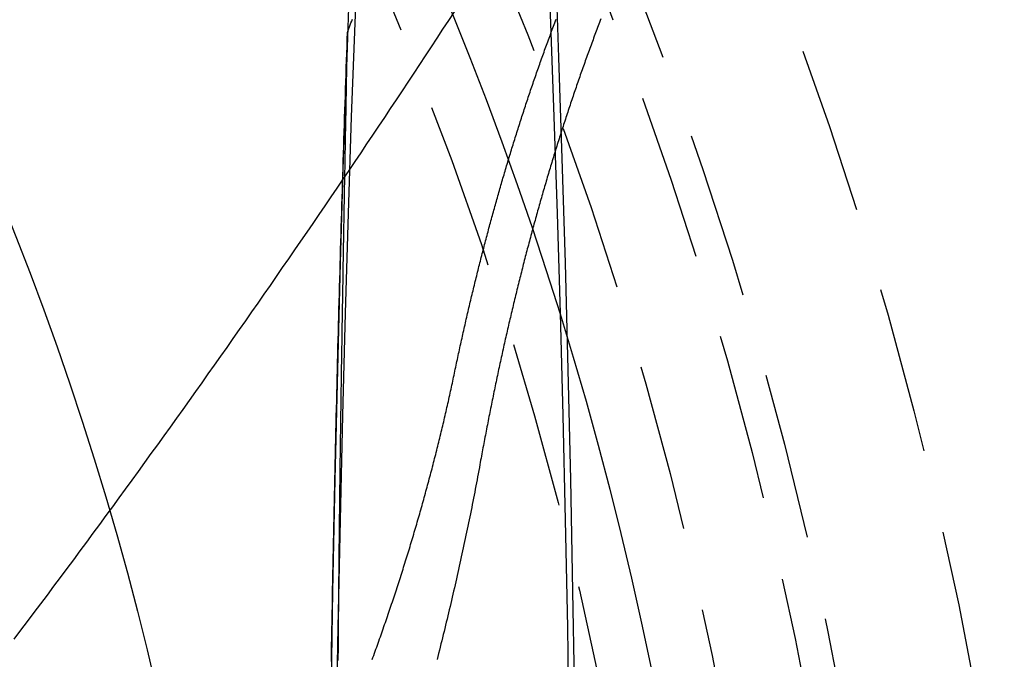
# Model space of a CAD drawing. Extents: x -800 to 252, y -550 to 252.
# Drawn here: x 45 to 59, y -289 to -279 of the extents above; entities that cross this region are included whole.
import ezdxf

# ---------------------------------------------------------------- set-up
doc = ezdxf.new("R2010")
doc.units = 0
doc.header["$LTSCALE"] = 10
doc.linetypes.add('VERDECKT', pattern=[0.375, 0.25, -0.125])
doc.layers.get('0').update_dxf_attribs({"linetype": 'CONTINUOUS'})
doc.layers.add('STEMPEL', color=3, linetype='CONTINUOUS')

# ---------------------------------------------------------------- blocks, each defined once
blk = doc.blocks.new('A$CB743126E')
at = {"color": 1}
for points in [[(44.6448, 11.5793, 0), (44.7443, 11.7108, 0), (44.8437, 11.8424, 0), (44.9429, 11.974, 0), (45.0419, 12.1057, 0), (45.1407, 12.2374, 0), (45.2393, 12.3693, 0), (45.3377, 12.5011, 0), (45.436, 12.633, 0), (45.534, 12.765, 0), (45.6319, 12.897, 0), (45.7296, 13.0291, 0), (45.8271, 13.1612, 0), (45.9244, 13.2934, 0), (46.0215, 13.4256, 0), (46.1184, 13.5578, 0), (46.2152, 13.6901, 0), (46.3118, 13.8225, 0), (46.4082, 13.9548, 0), (46.5044, 14.0873, 0), (46.6004, 14.2197, 0), (46.6962, 14.3521, 0), (46.7918, 14.4846, 0), (46.8872, 14.617, 0), (46.9824, 14.7495, 0), (47.0774, 14.882, 0), (47.1722, 15.0145, 0), (47.2668, 15.147, 0), (47.3612, 15.2795, 0), (47.4554, 15.412, 0), (47.5494, 15.5445, 0), (47.6432, 15.677, 0), (47.7368, 15.8095, 0), (47.8302, 15.942, 0), (47.9234, 16.0745, 0), (48.0164, 16.207, 0), (48.1092, 16.3395, 0), (48.2018, 16.472, 0), (48.2943, 16.6045, 0), (48.3865, 16.7369, 0), (48.4785, 16.8694, 0), (48.5703, 17.0018, 0), (48.662, 17.1343, 0), (48.7534, 17.2667, 0), (48.8446, 17.3991, 0), (48.9357, 17.5315, 0), (49.0265, 17.6638, 0), (49.1171, 17.7962, 0), (49.2076, 17.9285, 0), (49.2978, 18.0608, 0), (49.3879, 18.1931, 0), (49.4777, 18.3253, 0), (49.5674, 18.4576, 0), (49.6568, 18.5898, 0), (49.7461, 18.7219, 0), (49.8352, 18.8541, 0), (49.924, 18.9862, 0), (50.0127, 19.1182, 0), (50.1012, 19.2503, 0), (50.1895, 19.3823, 0), (50.2776, 19.5142, 0), (50.3655, 19.6462, 0), (50.4532, 19.7781, 0), (50.5407, 19.9099, 0), (50.628, 20.0417, 0), (50.7151, 20.1735, 0), (50.802, 20.3052, 0), (50.8887, 20.4369, 0), (50.9752, 20.5685, 0), (51.0616, 20.7, 0), (51.1477, 20.8316, 0), (51.2337, 20.963, 0)], [(51.2273, 15.5285, 0), (51.2335, 15.5577, 0), (51.2396, 15.5868, 0), (51.2457, 15.616, 0), (51.2519, 15.6451, 0), (51.2581, 15.6742, 0), (51.2643, 15.7032, 0), (51.2705, 15.7323, 0), (51.2767, 15.7613, 0), (51.283, 15.7903, 0), (51.2892, 15.8192, 0), (51.2955, 15.8482, 0), (51.3018, 15.8771, 0), (51.3081, 15.9059, 0), (51.3144, 15.9348, 0), (51.3207, 15.9636, 0), (51.3271, 15.9924, 0), (51.3335, 16.0212, 0), (51.3398, 16.05, 0), (51.3462, 16.0787, 0), (51.3526, 16.1074, 0), (51.3591, 16.1361, 0), (51.3655, 16.1647, 0), (51.372, 16.1934, 0), (51.3784, 16.222, 0), (51.3849, 16.2505, 0), (51.3914, 16.2791, 0), (51.398, 16.3076, 0), (51.4045, 16.3361, 0), (51.411, 16.3646, 0), (51.4176, 16.393, 0), (51.4242, 16.4214, 0), (51.4308, 16.4498, 0), (51.4374, 16.4781, 0), (51.444, 16.5065, 0), (51.4506, 16.5348, 0), (51.4573, 16.5631, 0), (51.464, 16.5913, 0), (51.4707, 16.6195, 0), (51.4774, 16.6477, 0), (51.4841, 16.6759, 0), (51.4908, 16.704, 0), (51.4975, 16.7321, 0), (51.5043, 16.7602, 0), (51.5111, 16.7883, 0), (51.5179, 16.8163, 0), (51.5247, 16.8443, 0), (51.5315, 16.8723, 0), (51.5383, 16.9002, 0), (51.5452, 16.9282, 0), (51.552, 16.9561, 0), (51.5589, 16.9839, 0), (51.5658, 17.0118, 0), (51.5727, 17.0396, 0), (51.5796, 17.0673, 0), (51.5866, 17.0951, 0), (51.5935, 17.1228, 0), (51.6005, 17.1505, 0), (51.6075, 17.1782, 0), (51.6145, 17.2058, 0), (51.6215, 17.2334, 0), (51.6285, 17.261, 0), (51.6355, 17.2885, 0), (51.6426, 17.3161, 0), (51.6497, 17.3436, 0), (51.6568, 17.371, 0), (51.6638, 17.3985, 0), (51.671, 17.4259, 0), (51.6781, 17.4532, 0), (51.6852, 17.4806, 0), (51.6924, 17.5079, 0), (51.6996, 17.5352, 0), (51.7067, 17.5625, 0), (51.7139, 17.5897, 0), (51.7211, 17.6169, 0), (51.7284, 17.6441, 0), (51.7356, 17.6712, 0), (51.7429, 17.6983, 0), (51.7501, 17.7254, 0), (51.7574, 17.7525, 0), (51.7647, 17.7795, 0), (51.772, 17.8065, 0), (51.7793, 17.8335, 0), (51.7867, 17.8604, 0), (51.794, 17.8873, 0), (51.8014, 17.9142, 0), (51.8088, 17.941, 0), (51.8162, 17.9678, 0), (51.8236, 17.9946, 0), (51.831, 18.0214, 0), (51.8385, 18.0481, 0), (51.8459, 18.0748, 0), (51.8534, 18.1014, 0), (51.8609, 18.1281, 0), (51.8683, 18.1547, 0), (51.8759, 18.1812, 0), (51.8834, 18.2078, 0), (51.8909, 18.2343, 0), (51.8985, 18.2608, 0), (51.906, 18.2872, 0), (51.9136, 18.3137, 0), (51.9212, 18.3402, 0), (51.9288, 18.3666, 0), (51.9365, 18.3931, 0), (51.9442, 18.4195, 0), (51.9519, 18.4459, 0), (51.9596, 18.4724, 0), (51.9673, 18.4988, 0), (51.9751, 18.5252, 0), (51.9829, 18.5517, 0), (51.9907, 18.5781, 0), (51.9985, 18.6045, 0), (52.0064, 18.6309, 0), (52.0142, 18.6573, 0), (52.0221, 18.6837, 0), (52.03, 18.7101, 0), (52.038, 18.7365, 0), (52.0459, 18.7629, 0), (52.0539, 18.7893, 0), (52.0619, 18.8156, 0), (52.0699, 18.842, 0), (52.078, 18.8684, 0), (52.086, 18.8947, 0), (52.0941, 18.9211, 0), (52.1022, 18.9474, 0), (52.1104, 18.9738, 0), (52.1185, 19.0001, 0), (52.1267, 19.0265, 0), (52.1349, 19.0528, 0), (52.1431, 19.0791, 0), (52.1514, 19.1054, 0), (52.1596, 19.1317, 0), (52.1679, 19.158, 0), (52.1762, 19.1843, 0), (52.1846, 19.2106, 0), (52.1929, 19.2369, 0), (52.2013, 19.2632, 0), (52.2097, 19.2894, 0), (52.2181, 19.3157, 0), (52.2266, 19.3419, 0), (52.2351, 19.3682, 0), (52.2435, 19.3944, 0), (52.2521, 19.4207, 0), (52.2606, 19.4469, 0), (52.2692, 19.4731, 0), (52.2777, 19.4993, 0), (52.2863, 19.5255, 0), (52.295, 19.5517, 0), (52.3036, 19.5779, 0), (52.3123, 19.6041, 0), (52.321, 19.6302, 0), (52.3297, 19.6564, 0), (52.3384, 19.6825, 0), (52.3472, 19.7087, 0), (52.356, 19.7348, 0), (52.3648, 19.761, 0), (52.3736, 19.7871, 0), (52.3825, 19.8132, 0), (52.3913, 19.8393, 0), (52.4002, 19.8654, 0), (52.4092, 19.8915, 0), (52.4181, 19.9176, 0), (52.4271, 19.9436, 0), (52.4361, 19.9697, 0), (52.4451, 19.9957, 0), (52.4541, 20.0218, 0), (52.4632, 20.0478, 0), (52.4723, 20.0738, 0), (52.4814, 20.0998, 0), (52.4905, 20.1258, 0), (52.4997, 20.1518, 0), (52.5088, 20.1778, 0), (52.518, 20.2038, 0), (52.5272, 20.2297, 0), (52.5365, 20.2557, 0), (52.5458, 20.2816, 0), (52.555, 20.3076, 0), (52.5644, 20.3335, 0), (52.5737, 20.3594, 0), (52.5831, 20.3853, 0), (52.5924, 20.4112, 0), (52.6019, 20.4371, 0), (52.6113, 20.4629, 0), (52.6207, 20.4888, 0), (52.6302, 20.5146, 0), (52.6397, 20.5405, 0), (52.6492, 20.5663, 0), (52.6588, 20.5921, 0), (52.6684, 20.6179, 0), (52.678, 20.6437, 0), (52.6876, 20.6695, 0), (52.6972, 20.6952, 0), (52.7069, 20.721, 0), (52.7166, 20.7467, 0), (52.7263, 20.7725, 0), (52.736, 20.7982, 0), (52.7458, 20.8239, 0), (52.7556, 20.8496, 0)], [(53.4255, 20.8557, 0), (53.4155, 20.8297, 0), (53.4055, 20.8036, 0), (53.3956, 20.7775, 0), (53.3856, 20.7514, 0), (53.3757, 20.7253, 0), (53.3658, 20.6992, 0), (53.356, 20.6731, 0), (53.3461, 20.647, 0), (53.3363, 20.6208, 0), (53.3265, 20.5947, 0), (53.3167, 20.5685, 0), (53.307, 20.5423, 0), (53.2973, 20.5161, 0), (53.2876, 20.4899, 0), (53.2779, 20.4637, 0), (53.2683, 20.4375, 0), (53.2586, 20.4113, 0), (53.249, 20.385, 0), (53.2395, 20.3588, 0), (53.2299, 20.3325, 0), (53.2204, 20.3062, 0), (53.2109, 20.2799, 0), (53.2014, 20.2537, 0), (53.1919, 20.2274, 0), (53.1825, 20.201, 0), (53.1731, 20.1747, 0), (53.1637, 20.1484, 0), (53.1543, 20.122, 0), (53.145, 20.0957, 0), (53.1357, 20.0693, 0), (53.1264, 20.043, 0), (53.1171, 20.0166, 0), (53.1079, 19.9902, 0), (53.0986, 19.9638, 0), (53.0894, 19.9374, 0), (53.0803, 19.911, 0), (53.0711, 19.8845, 0), (53.062, 19.8581, 0), (53.0529, 19.8316, 0), (53.0438, 19.8052, 0), (53.0348, 19.7787, 0), (53.0257, 19.7523, 0), (53.0167, 19.7258, 0), (53.0077, 19.6993, 0), (52.9988, 19.6728, 0), (52.9898, 19.6463, 0), (52.9809, 19.6198, 0), (52.972, 19.5933, 0), (52.9631, 19.5667, 0), (52.9543, 19.5402, 0), (52.9455, 19.5136, 0), (52.9367, 19.4871, 0), (52.9279, 19.4605, 0), (52.9192, 19.434, 0), (52.9104, 19.4074, 0), (52.9017, 19.3808, 0), (52.893, 19.3542, 0), (52.8843, 19.3275, 0), (52.8757, 19.3008, 0), (52.867, 19.2741, 0), (52.8584, 19.2473, 0), (52.8498, 19.2206, 0), (52.8412, 19.1937, 0), (52.8326, 19.1669, 0), (52.824, 19.14, 0), (52.8155, 19.1131, 0), (52.8069, 19.0862, 0), (52.7984, 19.0592, 0), (52.7899, 19.0322, 0), (52.7814, 19.0051, 0), (52.7729, 18.9781, 0), (52.7645, 18.951, 0), (52.756, 18.9238, 0), (52.7476, 18.8967, 0), (52.7392, 18.8695, 0), (52.7308, 18.8423, 0), (52.7224, 18.815, 0), (52.714, 18.7877, 0), (52.7057, 18.7604, 0), (52.6974, 18.733, 0), (52.689, 18.7057, 0), (52.6807, 18.6783, 0), (52.6724, 18.6508, 0), (52.6642, 18.6233, 0), (52.6559, 18.5958, 0), (52.6477, 18.5683, 0), (52.6394, 18.5408, 0), (52.6312, 18.5132, 0), (52.623, 18.4855, 0), (52.6149, 18.4579, 0), (52.6067, 18.4302, 0), (52.5986, 18.4025, 0), (52.5904, 18.3747, 0), (52.5823, 18.347, 0), (52.5742, 18.3192, 0), (52.5662, 18.2913, 0), (52.5581, 18.2635, 0), (52.55, 18.2356, 0), (52.542, 18.2076, 0), (52.534, 18.1797, 0), (52.526, 18.1517, 0), (52.518, 18.1237, 0), (52.5101, 18.0957, 0), (52.5021, 18.0676, 0), (52.4942, 18.0395, 0), (52.4863, 18.0114, 0), (52.4784, 17.9832, 0), (52.4705, 17.955, 0), (52.4626, 17.9268, 0), (52.4548, 17.8985, 0), (52.4469, 17.8703, 0), (52.4391, 17.842, 0), (52.4313, 17.8136, 0), (52.4235, 17.7853, 0), (52.4158, 17.7569, 0), (52.408, 17.7285, 0), (52.4003, 17.7, 0), (52.3926, 17.6715, 0), (52.3849, 17.643, 0), (52.3772, 17.6145, 0), (52.3695, 17.5859, 0), (52.3619, 17.5573, 0), (52.3542, 17.5287, 0), (52.3466, 17.5001, 0), (52.339, 17.4714, 0), (52.3314, 17.4427, 0), (52.3239, 17.4139, 0), (52.3163, 17.3852, 0), (52.3088, 17.3564, 0), (52.3013, 17.3276, 0), (52.2938, 17.2987, 0), (52.2863, 17.2699, 0), (52.2788, 17.241, 0), (52.2714, 17.212, 0), (52.264, 17.1831, 0), (52.2566, 17.1541, 0), (52.2492, 17.1251, 0), (52.2418, 17.096, 0), (52.2344, 17.067, 0), (52.2271, 17.0379, 0), (52.2198, 17.0087, 0), (52.2125, 16.9796, 0), (52.2052, 16.9504, 0), (52.1979, 16.9212, 0), (52.1906, 16.892, 0), (52.1834, 16.8627, 0), (52.1762, 16.8334, 0), (52.169, 16.8041, 0), (52.1618, 16.7748, 0), (52.1546, 16.7454, 0), (52.1474, 16.716, 0), (52.1403, 16.6866, 0), (52.1332, 16.6572, 0), (52.1261, 16.6277, 0), (52.119, 16.5982, 0), (52.1119, 16.5687, 0), (52.1049, 16.5391, 0), (52.0979, 16.5096, 0), (52.0908, 16.48, 0), (52.0838, 16.4503, 0), (52.0769, 16.4207, 0), (52.0699, 16.391, 0), (52.0629, 16.3613, 0), (52.056, 16.3316, 0), (52.0491, 16.3018, 0), (52.0422, 16.272, 0), (52.0353, 16.2422, 0), (52.0285, 16.2124, 0), (52.0216, 16.1825, 0), (52.0148, 16.1526, 0), (52.008, 16.1227, 0), (52.0012, 16.0928, 0), (51.9944, 16.0628, 0), (51.9877, 16.0329, 0), (51.9809, 16.0028, 0), (51.9742, 15.9728, 0), (51.9675, 15.9427, 0), (51.9608, 15.9127, 0), (51.9541, 15.8826, 0), (51.9475, 15.8524, 0), (51.9408, 15.8223, 0), (51.9342, 15.7921, 0), (51.9276, 15.7619, 0), (51.921, 15.7316, 0), (51.9145, 15.7014, 0), (51.9079, 15.6711, 0), (51.9014, 15.6408, 0), (51.8949, 15.6105, 0), (51.8884, 15.5801, 0), (51.8819, 15.5497, 0), (51.8754, 15.5193, 0), (51.869, 15.4889, 0), (51.8626, 15.4585, 0), (51.8561, 15.428, 0), (51.8498, 15.3975, 0), (51.8434, 15.367, 0), (51.837, 15.3365, 0), (51.8307, 15.3059, 0), (51.8244, 15.2753, 0), (51.818, 15.2447, 0), (51.8118, 15.2141, 0), (51.8055, 15.1834, 0), (51.7992, 15.1527, 0), (51.793, 15.122, 0), (51.7868, 15.0913, 0), (51.7806, 15.0605, 0), (51.7744, 15.0298, 0), (51.7682, 14.999, 0), (51.7621, 14.9681, 0), (51.7559, 14.9373, 0), (51.7498, 14.9064, 0), (51.7437, 14.8756, 0), (51.7377, 14.8446, 0), (51.7316, 14.8137, 0), (51.7255, 14.7828, 0), (51.7195, 14.7518, 0), (51.7135, 14.7208, 0), (51.7075, 14.6898, 0), (51.7015, 14.6587, 0), (51.6956, 14.6277, 0), (51.6896, 14.5966, 0), (51.6837, 14.5655, 0), (51.6778, 14.5344, 0), (51.6719, 14.5032, 0), (51.666, 14.472, 0), (51.6602, 14.4408, 0), (51.6544, 14.4096, 0), (51.6485, 14.3784, 0), (51.6427, 14.3471, 0), (51.6369, 14.3159, 0), (51.6312, 14.2846, 0), (51.6254, 14.2532, 0), (51.6197, 14.2219, 0), (51.614, 14.1905, 0)], [(49.6335, 20.653, 0), (49.6436, 20.6815, 0), (49.6539, 20.71, 0), (49.6641, 20.7385, 0), (49.6743, 20.7669, 0), (49.6846, 20.7954, 0), (49.6949, 20.8238, 0), (49.7053, 20.8521, 0)], [(49.5382, 15.2057, 0), (49.539, 15.2622, 0), (49.5399, 15.3188, 0), (49.5408, 15.3754, 0), (49.5416, 15.432, 0), (49.5425, 15.4886, 0), (49.5434, 15.5453, 0), (49.5442, 15.6019, 0), (49.5451, 15.6586, 0), (49.546, 15.7152, 0), (49.5469, 15.7719, 0), (49.5478, 15.8286, 0), (49.5487, 15.8853, 0), (49.5496, 15.9421, 0), (49.5505, 15.9988, 0), (49.5514, 16.0556, 0), (49.5523, 16.1124, 0), (49.5532, 16.1691, 0), (49.5541, 16.226, 0), (49.555, 16.2828, 0), (49.5559, 16.3396, 0), (49.5568, 16.3965, 0), (49.5577, 16.4533, 0), (49.5587, 16.5102, 0), (49.5596, 16.5671, 0), (49.5605, 16.624, 0), (49.5615, 16.6809, 0), (49.5624, 16.7379, 0), (49.5633, 16.7948, 0), (49.5643, 16.8518, 0), (49.5652, 16.9088, 0), (49.5662, 16.9658, 0), (49.5671, 17.0228, 0), (49.5681, 17.0799, 0), (49.569, 17.1369, 0), (49.57, 17.194, 0), (49.571, 17.2511, 0), (49.5719, 17.3082, 0), (49.5729, 17.3653, 0), (49.5739, 17.4225, 0), (49.5749, 17.4796, 0), (49.5758, 17.5368, 0), (49.5768, 17.594, 0), (49.5778, 17.6512, 0), (49.5788, 17.7084, 0), (49.5798, 17.7657, 0), (49.5808, 17.8229, 0), (49.5818, 17.8802, 0), (49.5828, 17.9375, 0), (49.5838, 17.9948, 0), (49.5848, 18.0522, 0), (49.5858, 18.1095, 0), (49.5868, 18.1669, 0), (49.5879, 18.2243, 0), (49.5889, 18.2817, 0), (49.5899, 18.3391, 0), (49.5909, 18.3966, 0), (49.592, 18.4541, 0), (49.593, 18.5115, 0), (49.594, 18.5691, 0), (49.5951, 18.6266, 0), (49.5961, 18.6841, 0), (49.5972, 18.7417, 0), (49.5982, 18.7993, 0), (49.5993, 18.8569, 0), (49.6003, 18.9145, 0), (49.6014, 18.9721, 0), (49.6024, 19.0298, 0), (49.6035, 19.0875, 0), (49.6046, 19.1452, 0), (49.6057, 19.2029, 0), (49.6067, 19.2607, 0), (49.6078, 19.3184, 0), (49.6089, 19.3762, 0), (49.61, 19.434, 0), (49.6111, 19.4919, 0), (49.6121, 19.5497, 0), (49.6132, 19.6076, 0), (49.6143, 19.6655, 0), (49.6154, 19.7234, 0), (49.6165, 19.7813, 0), (49.6177, 19.8393, 0), (49.6188, 19.8973, 0), (49.6199, 19.9553, 0), (49.621, 20.0133, 0), (49.6221, 20.0713, 0), (49.6232, 20.1294, 0), (49.6244, 20.1875, 0), (49.6255, 20.2456, 0), (49.6266, 20.3037, 0), (49.6277, 20.3619, 0), (49.6289, 20.42, 0), (49.63, 20.4783, 0), (49.6312, 20.5365, 0), (49.6323, 20.5947, 0), (49.6335, 20.653, 0)], [(50.0021, 11.2731, 0), (50.0133, 11.3038, 0), (50.0246, 11.3345, 0), (50.0358, 11.3653, 0), (50.0469, 11.396, 0), (50.058, 11.4267, 0), (50.0691, 11.4574, 0), (50.0802, 11.4881, 0), (50.0912, 11.5189, 0), (50.1021, 11.5496, 0), (50.1131, 11.5803, 0), (50.124, 11.611, 0), (50.1348, 11.6418, 0), (50.1457, 11.6725, 0), (50.1564, 11.7032, 0), (50.1672, 11.7339, 0), (50.1779, 11.7647, 0), (50.1886, 11.7954, 0), (50.1992, 11.8261, 0), (50.2098, 11.8568, 0), (50.2204, 11.8876, 0), (50.231, 11.9183, 0), (50.2415, 11.949, 0), (50.2519, 11.9797, 0), (50.2623, 12.0104, 0), (50.2727, 12.0411, 0), (50.2831, 12.0719, 0), (50.2934, 12.1026, 0), (50.3037, 12.1333, 0), (50.3139, 12.164, 0), (50.3241, 12.1946, 0), (50.3343, 12.2253, 0), (50.3444, 12.256, 0), (50.3545, 12.2867, 0), (50.3646, 12.3174, 0), (50.3746, 12.348, 0), (50.3846, 12.3787, 0), (50.3946, 12.4094, 0), (50.4045, 12.44, 0), (50.4144, 12.4707, 0), (50.4242, 12.5013, 0), (50.434, 12.532, 0), (50.4438, 12.5627, 0), (50.4536, 12.5933, 0), (50.4633, 12.624, 0), (50.473, 12.6547, 0), (50.4826, 12.6853, 0), (50.4922, 12.716, 0), (50.5018, 12.7467, 0), (50.5114, 12.7773, 0), (50.5209, 12.808, 0), (50.5303, 12.8387, 0), (50.5398, 12.8694, 0), (50.5492, 12.9, 0), (50.5586, 12.9307, 0), (50.5679, 12.9614, 0), (50.5772, 12.9921, 0), (50.5865, 13.0228, 0), (50.5957, 13.0534, 0), (50.6049, 13.0841, 0), (50.6141, 13.1148, 0), (50.6232, 13.1455, 0), (50.6323, 13.1762, 0), (50.6414, 13.2068, 0), (50.6504, 13.2375, 0), (50.6594, 13.2682, 0), (50.6684, 13.2989, 0), (50.6773, 13.3295, 0), (50.6862, 13.3602, 0), (50.6951, 13.3909, 0), (50.7039, 13.4216, 0), (50.7127, 13.4522, 0), (50.7214, 13.4829, 0), (50.7301, 13.5136, 0), (50.7388, 13.5442, 0), (50.7475, 13.5749, 0), (50.7561, 13.6056, 0), (50.7647, 13.6362, 0), (50.7732, 13.6669, 0), (50.7817, 13.6975, 0), (50.7902, 13.7282, 0), (50.7986, 13.7588, 0), (50.807, 13.7895, 0), (50.8154, 13.8201, 0), (50.8237, 13.8508, 0), (50.832, 13.8814, 0), (50.8403, 13.9121, 0), (50.8485, 13.9427, 0), (50.8567, 13.9733, 0), (50.8649, 14.004, 0), (50.873, 14.0346, 0), (50.8811, 14.0652, 0), (50.8892, 14.0958, 0), (50.8972, 14.1264, 0), (50.9052, 14.157, 0), (50.9131, 14.1876, 0), (50.921, 14.2182, 0), (50.9289, 14.2488, 0), (50.9367, 14.2794, 0), (50.9445, 14.31, 0), (50.9523, 14.3406, 0), (50.96, 14.3712, 0), (50.9677, 14.4018, 0), (50.9754, 14.4323, 0), (50.983, 14.4629, 0), (50.9906, 14.4934, 0), (50.9982, 14.524, 0), (51.0057, 14.5545, 0), (51.0132, 14.5851, 0), (51.0206, 14.6156, 0), (51.028, 14.6462, 0), (51.0354, 14.6767, 0), (51.0428, 14.7072, 0), (51.0501, 14.7377, 0), (51.0573, 14.7682, 0), (51.0646, 14.7987, 0), (51.0718, 14.8292, 0), (51.0789, 14.8597, 0), (51.0861, 14.8902, 0), (51.0931, 14.9206, 0), (51.1002, 14.9511, 0), (51.1072, 14.9816, 0), (51.1142, 15.012, 0), (51.1211, 15.0425, 0), (51.1281, 15.0729, 0), (51.1349, 15.1033, 0), (51.1418, 15.1338, 0), (51.1486, 15.1642, 0), (51.1553, 15.1946, 0), (51.1621, 15.225, 0), (51.1687, 15.2554, 0), (51.1754, 15.2857, 0), (51.182, 15.3161, 0), (51.1886, 15.3465, 0), (51.1951, 15.3768, 0), (51.2017, 15.4072, 0), (51.2081, 15.4375, 0), (51.2146, 15.4679, 0), (51.221, 15.4982, 0), (51.2273, 15.5285, 0)], [(49.4943, 11.2587, 0), (49.4946, 11.3003, 0), (49.4949, 11.3419, 0), (49.4953, 11.3835, 0), (49.4956, 11.4251, 0), (49.4959, 11.4667, 0), (49.4963, 11.5082, 0), (49.4966, 11.5497, 0), (49.497, 11.5912, 0), (49.4973, 11.6327, 0), (49.4977, 11.6741, 0), (49.498, 11.7156, 0), (49.4984, 11.757, 0), (49.4987, 11.7983, 0), (49.4991, 11.8397, 0), (49.4995, 11.881, 0), (49.4998, 11.9223, 0), (49.5002, 11.9636, 0), (49.5006, 12.0049, 0), (49.5009, 12.0461, 0), (49.5013, 12.0873, 0), (49.5017, 12.1285, 0), (49.5021, 12.1696, 0), (49.5024, 12.2108, 0), (49.5028, 12.2519, 0), (49.5032, 12.293, 0), (49.5036, 12.334, 0), (49.504, 12.375, 0), (49.5044, 12.416, 0), (49.5048, 12.457, 0), (49.5052, 12.498, 0), (49.5056, 12.5389, 0), (49.506, 12.5798, 0), (49.5064, 12.6206, 0), (49.5068, 12.6615, 0), (49.5072, 12.7023, 0), (49.5076, 12.743, 0), (49.508, 12.7838, 0), (49.5084, 12.8245, 0), (49.5088, 12.8652, 0), (49.5093, 12.9059, 0), (49.5097, 12.9465, 0), (49.5101, 12.9871, 0), (49.5105, 13.0277, 0), (49.511, 13.0682, 0), (49.5114, 13.1087, 0), (49.5118, 13.1492, 0), (49.5123, 13.1896, 0), (49.5127, 13.2301, 0), (49.5131, 13.2704, 0), (49.5136, 13.3108, 0), (49.514, 13.3511, 0), (49.5145, 13.3914, 0), (49.5149, 13.4316, 0), (49.5154, 13.4719, 0), (49.5159, 13.5121, 0), (49.5163, 13.5522, 0), (49.5168, 13.5923, 0), (49.5172, 13.6324, 0), (49.5177, 13.6725, 0), (49.5182, 13.7125, 0), (49.5187, 13.7525, 0), (49.5191, 13.7924, 0), (49.5196, 13.8324, 0), (49.5201, 13.8722, 0), (49.5206, 13.9121, 0), (49.5211, 13.9519, 0), (49.5216, 13.9917, 0), (49.522, 14.0314, 0), (49.5225, 14.0711, 0), (49.523, 14.1108, 0), (49.5235, 14.1504, 0), (49.524, 14.19, 0), (49.5246, 14.2296, 0), (49.5251, 14.2691, 0), (49.5256, 14.3086, 0), (49.5261, 14.348, 0), (49.5266, 14.3874, 0), (49.5271, 14.4268, 0), (49.5277, 14.4661, 0), (49.5282, 14.5054, 0), (49.5287, 14.5446, 0), (49.5292, 14.5838, 0), (49.5298, 14.623, 0), (49.5303, 14.6621, 0), (49.5309, 14.7012, 0), (49.5314, 14.7403, 0), (49.5319, 14.7793, 0), (49.5325, 14.8183, 0), (49.5331, 14.8572, 0), (49.5336, 14.8961, 0), (49.5342, 14.9349, 0), (49.5347, 14.9737, 0), (49.5353, 15.0125, 0), (49.5359, 15.0512, 0), (49.5364, 15.0899, 0), (49.537, 15.1285, 0), (49.5376, 15.1671, 0), (49.5382, 15.2057, 0)], [(51.614, 14.1905, 0), (51.6056, 14.1446, 0), (51.5971, 14.0986, 0), (51.5886, 14.0526, 0), (51.58, 14.0066, 0), (51.5714, 13.9606, 0), (51.5627, 13.9146, 0), (51.5539, 13.8685, 0), (51.5451, 13.8225, 0), (51.5362, 13.7764, 0), (51.5272, 13.7303, 0), (51.5182, 13.6843, 0), (51.5092, 13.6382, 0), (51.5, 13.592, 0), (51.4909, 13.5459, 0), (51.4816, 13.4998, 0), (51.4723, 13.4537, 0), (51.4629, 13.4075, 0), (51.4535, 13.3613, 0), (51.444, 13.3152, 0), (51.4345, 13.269, 0), (51.4249, 13.2228, 0), (51.4152, 13.1766, 0), (51.4055, 13.1303, 0), (51.3958, 13.0841, 0), (51.3859, 13.0378, 0), (51.376, 12.9916, 0), (51.3661, 12.9453, 0), (51.3561, 12.899, 0), (51.346, 12.8527, 0), (51.3359, 12.8064, 0), (51.3258, 12.7601, 0), (51.3155, 12.7138, 0), (51.3053, 12.6674, 0), (51.2949, 12.6211, 0), (51.2845, 12.5747, 0), (51.2741, 12.5283, 0), (51.2636, 12.4819, 0), (51.253, 12.4355, 0), (51.2424, 12.3891, 0), (51.2318, 12.3427, 0), (51.221, 12.2962, 0), (51.2103, 12.2498, 0), (51.1995, 12.2033, 0), (51.1886, 12.1568, 0), (51.1776, 12.1103, 0), (51.1667, 12.0638, 0), (51.1556, 12.0173, 0), (51.1445, 11.9708, 0), (51.1334, 11.9242, 0), (51.1222, 11.8777, 0), (51.111, 11.8311, 0), (51.0997, 11.7846, 0), (51.0883, 11.738, 0), (51.0769, 11.6914, 0), (51.0655, 11.6447, 0), (51.054, 11.5981, 0), (51.0424, 11.5515, 0), (51.0308, 11.5048, 0), (51.0192, 11.4582, 0), (51.0075, 11.4115, 0), (50.9957, 11.3648, 0), (50.9839, 11.3181, 0), (50.9721, 11.2714, 0)]]:
    blk.add_polyline3d(points, dxfattribs=at)
at = {"color": 1, "linetype": 'VERDECKT'}
for points in [[(53.1188, 0, 0), (53.1165, 1.79097, 0), (53.1096, 3.57763, 0), (53.0981, 5.35566, 0), (53.0821, 7.1208, 0), (53.0615, 8.86878, 0), (53.0365, 10.5954, 0), (53.0071, 12.2965, 0), (52.9734, 13.9679, 0), (52.9354, 15.6058, 0), (52.8932, 17.206, 0), (52.847, 18.7648, 0), (52.7968, 20.2783, 0), (52.7429, 21.743, 0), (52.6852, 23.1554, 0), (52.6239, 24.5119, 0), (52.5593, 25.8094, 0), (52.4914, 27.0447, 0), (52.4204, 28.2149, 0), (52.3465, 29.3171, 0), (52.2698, 30.3486, 0)], [(50.1472, 30.3486, 0), (50.0706, 29.3171, 0), (49.9967, 28.2149, 0), (49.9257, 27.0447, 0), (49.8578, 25.8094, 0), (49.7931, 24.5119, 0), (49.7319, 23.1554, 0), (49.6742, 21.743, 0), (49.6202, 20.2783, 0), (49.57, 18.7648, 0), (49.5238, 17.206, 0), (49.4817, 15.6058, 0), (49.4437, 13.9679, 0), (49.4099, 12.2965, 0), (49.3805, 10.5954, 0), (49.3555, 8.86878, 0), (49.335, 7.1208, 0), (49.3189, 5.35566, 0), (49.3075, 3.57763, 0), (49.3006, 1.79097, 0), (49.2983, 0, 0), (49.3006, -1.79097, 0)], [(53.035, 0, 0), (53.0328, 1.71246, 0), (53.0262, 3.4208, 0), (53.0153, 5.12089, 0), (52.9999, 6.80865, 0), (52.9803, 8.48001, 0), (52.9564, 10.1309, 0), (52.9283, 11.7575, 0), (52.896, 13.3557, 0), (52.8597, 14.9217, 0), (52.8194, 16.4517, 0), (52.7752, 17.9422, 0), (52.7272, 19.3894, 0), (52.6756, 20.7899, 0), (52.6204, 22.1403, 0), (52.5619, 23.4374, 0), (52.5001, 24.678, 0), (52.4351, 25.8592, 0), (52.3673, 26.9781, 0), (52.2966, 28.0319, 0), (52.2233, 29.0183, 0), (52.1475, 29.9347, 0), (52.0695, 30.7791, 0)], [(50.3475, 30.7791, 0), (50.2695, 29.9347, 0), (50.1938, 29.0183, 0), (50.1205, 28.0319, 0), (50.0498, 26.9781, 0), (49.9819, 25.8592, 0), (49.917, 24.678, 0), (49.8552, 23.4374, 0), (49.7966, 22.1403, 0), (49.7414, 20.7899, 0), (49.6898, 19.3894, 0), (49.6419, 17.9422, 0), (49.5977, 16.4517, 0), (49.5574, 14.9217, 0), (49.521, 13.3557, 0), (49.4888, 11.7575, 0), (49.4606, 10.1309, 0), (49.4367, 8.48001, 0), (49.4171, 6.80865, 0), (49.4018, 5.12089, 0), (49.3908, 3.4208, 0), (49.3842, 1.71246, 0), (49.382, 0, 0), (49.3842, -1.71246, 0)], [(49.3911, 11.2419, 0), (49.3932, 11.3625, 0), (49.3953, 11.4829, 0), (49.3973, 11.6032, 0), (49.3995, 11.7234, 0), (49.4016, 11.8434, 0), (49.4038, 11.9633, 0), (49.406, 12.083, 0), (49.4082, 12.2026, 0), (49.4104, 12.322, 0), (49.4127, 12.4413, 0), (49.4149, 12.5604, 0), (49.4172, 12.6794, 0), (49.4195, 12.7983, 0), (49.4219, 12.9169, 0), (49.4242, 13.0355, 0), (49.4266, 13.1538, 0), (49.429, 13.272, 0), (49.4314, 13.3901, 0), (49.4339, 13.508, 0), (49.4364, 13.6257, 0), (49.4388, 13.7433, 0), (49.4414, 13.8607, 0), (49.4439, 13.9779, 0), (49.4464, 14.0949, 0), (49.449, 14.2118, 0), (49.4516, 14.3285, 0), (49.4542, 14.4451, 0), (49.4569, 14.5614, 0), (49.4595, 14.6776, 0), (49.4622, 14.7937, 0), (49.4649, 14.9095, 0), (49.4676, 15.0251, 0), (49.4704, 15.1406, 0), (49.4731, 15.2559, 0), (49.4759, 15.371, 0), (49.4787, 15.4859, 0), (49.4815, 15.6007, 0), (49.4844, 15.7152, 0), (49.4873, 15.8296, 0), (49.4901, 15.9438, 0), (49.493, 16.0577, 0), (49.496, 16.1715, 0), (49.4989, 16.2851, 0), (49.5019, 16.3985, 0), (49.5049, 16.5117, 0), (49.5079, 16.6247, 0), (49.5109, 16.7375, 0), (49.514, 16.85, 0), (49.5171, 16.9624, 0), (49.5202, 17.0746, 0), (49.5233, 17.1866, 0), (49.5264, 17.2984, 0), (49.5296, 17.4099, 0), (49.5327, 17.5213, 0), (49.5359, 17.6324, 0), (49.5392, 17.7433, 0), (49.5424, 17.854, 0), (49.5456, 17.9645, 0), (49.5489, 18.0748, 0), (49.5522, 18.1849, 0), (49.5555, 18.2947, 0), (49.5589, 18.4043, 0), (49.5622, 18.5137, 0), (49.5656, 18.6229, 0), (49.569, 18.7318, 0), (49.5724, 18.8406, 0), (49.5759, 18.9491, 0), (49.5793, 19.0573, 0), (49.5828, 19.1654, 0), (49.5863, 19.2732, 0), (49.5898, 19.3807, 0), (49.5933, 19.4881, 0), (49.5969, 19.5952, 0), (49.6004, 19.702, 0), (49.604, 19.8087, 0), (49.6077, 19.9151, 0), (49.6113, 20.0212, 0), (49.6149, 20.1271, 0), (49.6186, 20.2328, 0), (49.6223, 20.3382, 0), (49.626, 20.4434, 0), (49.6297, 20.5483, 0), (49.6335, 20.653, 0)]]:
    blk.add_polyline3d(points, dxfattribs=at)
for radius in [137.5, 137.21379, 90, 73, 73, 71.86598, 71.86598, 71.5, 70.36598, 70.25164, 70, 70, 66.5, 66.5, 64, 60, 60, 58, 58, 57.5, 56.23205, 54.5]:
    blk.add_circle((0, 0), radius, dxfattribs=at)
at = {"color": 3, "linetype": 'CONTINUOUS'}
for radius in [68.75164, 65.87795, 55.30009, 48]:
    blk.add_circle((0, 0), radius, dxfattribs=at)
at = {"color": 1, "linetype": 'VERDECKT'}
blk.add_arc((0, 0), 62.84471, 28.1513768, 331.8486232, dxfattribs=at)

msp = doc.modelspace()

# ---------------------------------------------------------------- block references
at = {"layer": 'STEMPEL'}
msp.add_blockref('A$CB743126E', (0, -300), dxfattribs=at)

doc.saveas('drawing.dxf')
